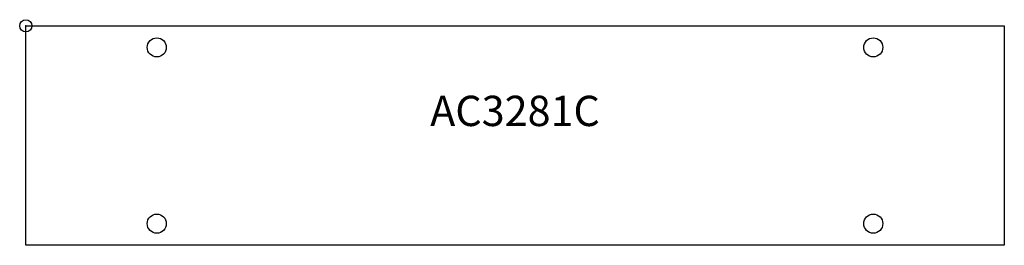
# Model space of a CAD drawing. Units: inches. Extents: x -0.5 to 80.7, y -18.1 to 0.5.
import ezdxf
from ezdxf.enums import TextEntityAlignment as Align

# ---------------------------------------------------------------- set-up
doc = ezdxf.new("R2010")
doc.units = ezdxf.units.IN
doc.header["$MEASUREMENT"] = 0
doc.header["$PDMODE"] = 32
doc.header["$PDSIZE"] = -2
doc.layers.add('AFUCH-P-TN', color=2, linetype='Continuous', lineweight=9)
doc.layers.add('AFUCH-P-TP', color=2, linetype='Continuous')
doc.styles.get("Standard").update_dxf_attribs({"font": 'monotxt.shx'})

msp = doc.modelspace()

# ---------------------------------------------------------------- linework, layer by layer
at = {"layer": 'AFUCH-P-TP'}
msp.add_lwpolyline([(0, 0), (80.709, 0), (80.709, -18.11), (0, -18.11)], close=True, dxfattribs=at)
msp.add_lwpolyline([(0, 0), (80.709, 0), (80.709, -18.11), (0, -18.11)], close=True, dxfattribs=at)
for centre in [(10.807, -1.786), (10.807, -1.786), (69.901, -1.786), (69.901, -1.786), (10.807, -16.324), (10.807, -16.324), (69.901, -16.324), (69.901, -16.324)]:
    msp.add_circle(centre, 0.787, dxfattribs=at)
msp.add_point((0, 0), dxfattribs=at)

# ---------------------------------------------------------------- texts
at = {"layer": 'AFUCH-P-TN'}
msp.add_text('AC3281C', height=2.5, dxfattribs=at).set_placement((40.354, -9.055), align=Align.BOTTOM_CENTER)

doc.saveas('drawing.dxf')
